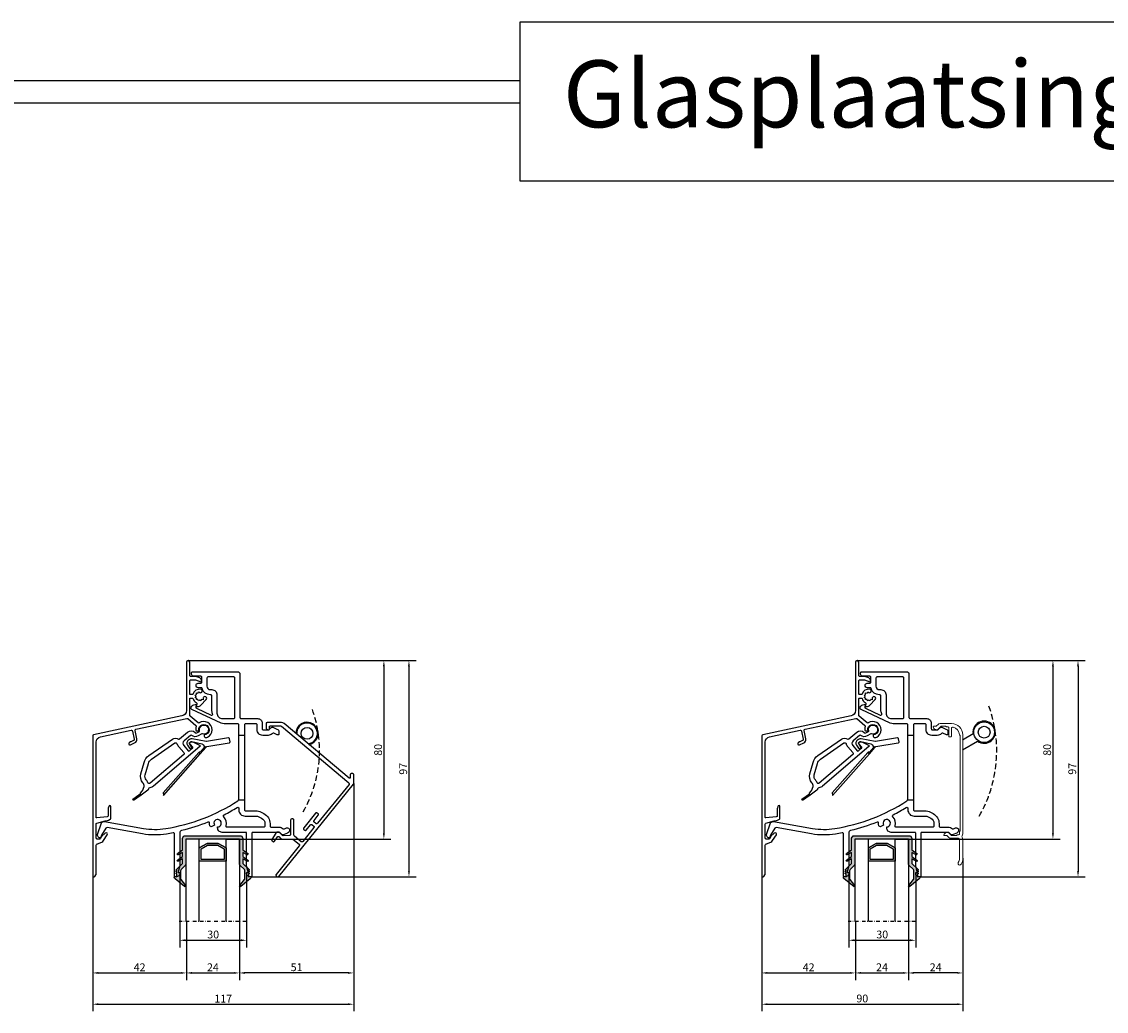
# Model space of a CAD drawing. Units: millimetres. Extents: x 6038 to 14624, y 670 to 4443.
# Drawn here: x 7489 to 7975, y 3944 to 4388 of the extents above; entities that cross this region are included whole.
import ezdxf

# ---------------------------------------------------------------- set-up
doc = ezdxf.new("R2010")
doc.units = ezdxf.units.MM
doc.linetypes.add('DGN Style 4', pattern=[1.542966, 0.771001, -0.385501, 0.000963751, -0.385501])
doc.linetypes.add('HIDDEN', pattern=[0.375, 0.25, -0.125])
doc.layers.get('0').update_dxf_attribs({"lineweight": 25})
doc.layers.add('Dimensions', color=7, linetype='Continuous', lineweight=25, true_color=0x008000)
doc.layers.add('glas en -rubbers', color=254, linetype='Continuous')
doc.styles.add('Note Text (ISO)', font='tahoma.ttf')
doc.dimstyles.new('Default (ISO)', dxfattribs={"dimtxt": 3.5, "dimasz": 2.5, "dimexe": 3.175, "dimexo": 0, "dimgap": 0.762, "dimtad": 1, "dimrnd": 1e-08, "dimzin": 0, "dimtxsty": 'Note Text (ISO)', "dimcen": 0.09, "dimdle": 10, "dimclrd": 256, "dimclre": 256, "dimclrt": 256, "dimazin": 0, "dimtfac": 1.001486, "dimtmove": 0, "dimatfit": 3, "dimfxl": 1, "dimtolj": 1, "dimtzin": 0, "dimlwd": -1, "dimlwe": -1, "dimarcsym": 0})

# ---------------------------------------------------------------- blocks, each defined once
blk = doc.blocks.new('P0014230_Binnenprofiel')
blk.add_lwpolyline([(5.52, -49.05, 0.198912), (5.87, -49.2), (10.54, -49.19, -0.171831), (10.85, -49.3), (13.64, -51.56, -0.414214), (13.71, -52.26), (3.35, -65.07, 0.414214), (3.43, -65.77), (3.82, -66.09, 0.414214), (4.52, -66.01), (38, -24.61, 0.171831), (38.12, -24.29), (38.11, -20.28, 0.414214), (37.61, -19.78), (37.11, -19.78, 0.414214), (36.61, -20.28), (36.61, -21.67, -0.63707), (36.12, -21.9), (6.87, 2.61, 0.176327), (5.78, 3), (-0.7, 3, 0.414214), (-1.2, 2.5), (-1.2, 0.47, 0.315299), (-0.87, 0), (-0.1, -0.28, 0.520567), (0.3, 0), (0.3, 1.2, -0.414214), (0.6, 1.5), (5.36, 1.5, -0.176327), (5.68, 1.39), (35.95, -23.98, -0.409111), (36.02, -24.68), (21.89, -42.15, -0.414214), (21.18, -42.23), (20.41, -41.6, -0.414214), (20.33, -40.9), (22.22, -38.56, 0.414214), (22.14, -37.86), (21.75, -37.55, 0.414214), (21.05, -37.62), (15.71, -44.23, 0.414214), (15.78, -44.93), (16.17, -45.25, 0.414214), (16.87, -45.17), (18.76, -42.84, -0.414214), (19.46, -42.76), (20.24, -43.39, -0.414214), (20.31, -44.1), (15.28, -50.32, -0.414214), (14.58, -50.39), (11.52, -47.91, -0.226277), (11.33, -47.53), (11.33, -40.69, 0.414214), (10.83, -40.19), (10.33, -40.19, 0.414214), (9.83, -40.69), (9.83, -47.19, -0.414214), (9.33, -47.69), (6.49, -47.7, -0.198912), (6.14, -47.55), (4.86, -46.27, 0.198912), (4.44, -46.1), (3.94, -46.1, 0.186365), (3.53, -46.25, 0.062357), (3.23, -46.61), (1.41, -49.35, 0.414214), (1.56, -50.05), (1.97, -50.32, 0.414214), (2.67, -50.18), (3.91, -48.29, -0.4743), (4.68, -48.22)], format="xyb", close=True)
blk = doc.blocks.new('Hendel')
blk.add_lwpolyline([(0.85, -4.93, 2.157123), (-5, -0.03, 2.157123)], format="xyb")
blk.add_circle((0, 0), 2.65)
at = {"linetype": 'HIDDEN', "ltscale": 10}
blk.add_arc((-49.22, -7.69), 54.82, 329.9739, 19.9057, dxfattribs=at)
blk.add_arc((0, 0), 4.65, 276.0213, 184.0529)
blk = doc.blocks.new('Zelfregelende_Klep')
for points in [[(-3.99, -1.35, 0.353403), (-3.25, -1.48), (-2.08, -0.83, 0.339071), (-1.94, -0.49, -4.022808), (-0.68, -1.88, 0.218217), (-0.93, -1.9), (-2.68, -2.88, -0.313086), (-5.52, -2.61, 0.36825), (-6.04, -2.61), (-8.91, -5.07, 0.414214), (-9.08, -7.19), (-7.06, -9.54), (-7.05, -9.55, 0.403241), (-6.5, -9.58), (-5.1, -8.39, 0.418408), (-5.06, -7.82), (-6.04, -6.71, -0.030699), (-6.07, -6.68), (-6.34, -6.36, -0.414214), (-6.3, -5.79), (-6.04, -5.57, -0.172643), (-5.79, -5.47), (-5.2, -5.46, -0.117558), (-5.02, -5.5), (-1.98, -6.95, -0.530512), (-1.88, -7.6), (-22.66, -25.4, -0.16336), (-24.31, -26.07, 0.328737), (-24.86, -26.53, -0.014211), (-24.97, -26.92, -0.164207), (-25.19, -27.24), (-28.15, -29.37), (-28.53, -28.83, -0.32136), (-28.46, -28.49, 0.175723), (-26.89, -25.46, 0.214742), (-27.37, -23.89, -0.253157), (-28.29, -19.81), (-26.85, -14.7, -0.173189), (-24.71, -11.69), (-14.19, -4.33, -0.293954), (-11.37, -4.23, 0.320834), (-10.91, -4.18), (-7.32, -1.11, -0.410032), (-4, -1.34)], [(0.78, -8.07), (1.05, -7.77, -0.173038), (1.28, -7.64), (11.34, -5.98, 0.414214), (11.67, -5.52), (11.44, -4.1, 0.414214), (10.98, -3.77), (1.07, -5.4, -0.090418), (0.93, -5.4), (-5.28, -4.16, 0.198616), (-6.48, -4.4), (-7, -4.74, 0.414214), (-7.44, -6.96), (-6.53, -8.33, 0.414214), (-5.97, -8.44), (-5.64, -8.22, 0.414214), (-5.53, -7.67), (-6.44, -6.3, -0.414214), (-6.33, -5.74), (-5.82, -5.4, -0.203452), (-5.51, -5.34), (-0.99, -6.33, -0.205257), (-0.35, -6.79), (0.11, -7.48)], [(-23.55, -13.33), (-13.04, -5.98, -0.507982), (-12.12, -6.29, 0.10584), (-11.3, -7.75), (-9.04, -10.31, -0.418408), (-9.1, -11.17), (-24.17, -24.07, -0.522227), (-25.12, -23.82, 0.090998), (-25.86, -22.58, -0.253157), (-26.36, -20.35), (-24.92, -15.25, -0.173189)], [(-1.64, -10.83), (0.78, -8.07), (0.11, -7.48), (0.17, -7.57, -0.339454), (0.14, -8.05), (-1.64, -10.08), (-2.21, -10.11), (-2.32, -10.24)]]:
    blk.add_lwpolyline(points, format="xyb", close=True)
blk.add_lwpolyline([(-18.16, -29.6), (-1.64, -10.83), (-2.32, -10.24), (-18.34, -28.44)], close=True)
blk.add_lwpolyline([(-28.15, -29.37), (-31.56, -31.82), (-31.97, -31.25), (-28.55, -28.79)])
blk = doc.blocks.new('P0014110_Buitenprofiel')
blk.add_lwpolyline([(-34.6, -69.95), (-34.6, -64.75, 0.877506), (-35.58, -64.62), (-35.78, -65.37, 0.065243), (-35.8, -65.5), (-35.8, -68.79, -0.383864), (-36.25, -69.28), (-40.92, -69.78, -0.445229), (-41.25, -69.48), (-41.25, -35.82, -0.354119), (-39.27, -33.37), (-25.52, -30.45, -0.414214), (-24.92, -30.83), (-24.14, -34.5, -0.359037), (-24.44, -35.07), (-25.67, -35.59, 0.065243), (-25.78, -35.66), (-26.39, -36.13, 0.877506), (-25.89, -36.99), (-23.97, -36.17, 0.359037), (-22.97, -34.26), (-23.75, -30.58, -0.414214), (-23.36, -29.99), (-0.52, -25.14, -0.230594), (-0.1, -25.24), (3.5, -28.26, -0.342856), (3.63, -28.86, 0.155833), (3.44, -30.28, 0.415284), (4.13, -30.76), (4.62, -30.68, 0.488037), (4.85, -30.26, -0.181695), (4.8, -29.56, -1.447401), (8.28, -32.26, -0.178345), (7.6, -32.39, 0.461127), (7.25, -32.69), (7.25, -33.19, 0.443081), (7.91, -33.78, 0.097208), (8.78, -33.52, 1.053531), (4.99, -27.17, -0.333192), (4.51, -27.15), (0.93, -24.15, -0.221968), (0.75, -23.76), (0.75, -16.3, -0.414214), (1.05, -16), (1.91, -16, -0.327538), (2.2, -16.21, 0.188176), (3.65, -18.02, -0.364395), (3.94, -18.81), (3.67, -19.54, 0.520567), (3.86, -19.81), (4.3, -19.81, 0.207839), (5.76, -19.17), (8.14, -16.63, 1.22378), (6.85, -15.83, -0.05225), (6.69, -16.15), (6.72, -16.75), (6.09, -16.67), (5.77, -17.29), (5.26, -16.9), (4.68, -17.27), (4.43, -16.68), (3.74, -16.71), (3.82, -16.08), (3.21, -15.76), (3.6, -15.25), (3.23, -14.67), (3.82, -14.42), (3.79, -13.74), (4.43, -13.82), (4.75, -13.21), (5.26, -13.6, -0.029882), (5.45, -13.61, 1), (5.65, -12.07, 0.362236), (2.2, -14.29, -0.327538), (1.91, -14.5), (1.05, -14.5, -0.414214), (0.75, -14.2), (0.75, -8.35, -0.414214), (1.25, -7.85), (3.01, -7.85, -0.087489), (3.35, -7.91), (5.68, -8.76, 0.520567), (5.95, -8.57), (5.95, -7.96, 0.315299), (5.29, -7.02), (3.86, -6.5, 0.087489), (3.01, -6.35), (1.25, -6.35, -0.414214), (0.75, -5.85), (0.75, 0, 1), (-0.75, 0), (-0.75, -21.63, -0.354119), (-2.73, -24.07), (-42.35, -32.49, 0.354119), (-42.75, -32.98), (-42.75, -95.75, 0.742056), (-41.83, -96.03), (-41.33, -95.28, 0.148069), (-41.25, -95), (-41.25, -82.34, -0.365977), (-40.42, -81.35, 0.071707), (-39.87, -81.18), (-38.71, -80.61, 0.130335), (-37.94, -79.94), (-36.22, -77.43, 0.900379), (-37.21, -76.59), (-38.69, -78, 0.06905), (-38.77, -78.11), (-39.36, -79.1, -0.284386), (-39.82, -79.35), (-40.78, -79.28, -0.39391), (-41.25, -78.78), (-41.25, -72.63, -0.334595), (-40.89, -72.15), (-37.15, -71.07, -0.069927), (-36.88, -71.04), (-36.61, -71.04, 0.118358), (-35.7, -70.82), (-34.87, -70.4, 0.282029)], format="xyb", close=True)
blk = doc.blocks.new('P0157630_Body24')
for p, q in [((23.2, -28), (20.7, -28)), ((23.2, -57), (20.61, -57))]:
    blk.add_line(p, q)
for points in [[(20.2, 0.5, -0.414214), (21.2, -0.5), (21.2, -20, 0.414214), (21.7, -20.5), (29.2, -20.5, -0.414214), (31.2, -22.5), (31.2, -24.99, 0.414214), (31.7, -25.49), (33.98, -25.49, 0.195317), (34.32, -25.35), (35.08, -24.62, -0.324978), (36.22, -24.45), (37.78, -25.16, -0.295167), (38.67, -26.53), (38.67, -27.31, -0.544203), (37.96, -27.76), (36.35, -27.03, 0.307771), (35.79, -27.13), (35.63, -27.29, -0.195317), (33.89, -28), (31.4, -28, -0.414214), (28.9, -25.5), (28.9, -23.3, 0.414214), (28.4, -22.8), (23.7, -22.8, 0.414214), (23.2, -23.3), (23.2, -61.4, 0.414214), (23.7, -61.9), (28.92, -61.9, -0.118773), (30.19, -62.21), (31.98, -63.12, -0.281588), (34.7, -67.57), (34.7, -68.7, 0.414214), (35.2, -69.2), (38.78, -69.2, -0.180518), (40.61, -69.88, 0.292191), (41.14, -69.96), (42.06, -69.55, -0.544203), (43.47, -70.46), (43.47, -70.47, -0.295167), (42.58, -71.84), (41.02, -72.54, -0.324978), (39.88, -72.38), (39.12, -71.64, 0.195317), (38.78, -71.5), (27, -71.5, 0.414214), (26.5, -72), (26.5, -91, -0.414214), (26, -91.5), (25.8, -91.5, -0.414214), (24.2, -89.9), (24.2, -89.7, -0.414214), (24.4, -89.5), (24.74, -89.5, 0.493145), (24.93, -89.25), (24.21, -86.54, -0.065543), (24.2, -86.49), (24.2, -71.85, 0.414214), (23.85, -71.5), (13.2, -71.5, -0.414214), (11.2, -69.5), (11.2, -69.05, 3.732051), (9.77, -68.23), (8.61, -68.9, -0.473474), (7.74, -68.57, -0.083684), (7.55, -67.37, 0.53371), (6.86, -66.9, -0.035832), (-5.04, -70.72, 0.345945), (-5.8, -71.69), (-5.8, -86.49, -0.065543), (-5.81, -86.54), (-6.53, -89.25, 0.493145), (-6.34, -89.5), (-6, -89.5, -0.414214), (-5.8, -89.7), (-5.8, -89.9, -0.414214), (-7.4, -91.5), (-7.6, -91.5, -0.414214), (-8.1, -91), (-8.1, -72.22, 0.472604), (-8.7, -71.73, -0.00869), (-11.69, -72.27, -0.083932), (-22.52, -72.19), (-38.35, -69.4, 0.309384), (-38.97, -69.68), (-40.83, -72.74, 0.044673), (-40.87, -72.82), (-41.21, -73.7, -0.548611), (-42.03, -73.87), (-42.42, -73.46, -0.28144), (-42.65, -72.45), (-40.86, -67.2, -0.245132), (-40.52, -66.88), (-39.77, -66.66, -0.114065), (-39.54, -66.65), (-22.09, -69.73, 0.083932), (-12.09, -69.8, 0.102889), (20.24, -57.43, 0.255415), (20.7, -56.58), (20.7, -23.3, 0.414214), (20.2, -22.8), (14.1, -22.8, -0.109518), (12.83, -22.52), (-0.32, -16.38, -0.4261), (-0.7, -15.29, -0.280544), (1.08, -14.21), (1.53, -14.21, -0.531709), (1.72, -14.48), (1.41, -15.24, 0.39896), (1.67, -15.88), (8.29, -18.97, 0.699858), (8.95, -18.3, -0.10928), (8.6, -16.7), (8.6, -10.3, 0.414214), (8.1, -9.8), (7.9, -9.8, -0.338941), (4.23, -6.99, 0.338941), (3.75, -6.62), (2.5, -6.62, -0.414214), (1.5, -5.62, -0.414214), (2.5, -4.62), (3.6, -4.62, 0.414214), (4.1, -4.12), (4.1, -2, 0.414214), (3.6, -1.5), (0.5, -1.5, -0.414214), (-0.5, -0.5), (-0.5, -0.05), (-0.5, 0, -0.414214), (0, 0.5), (20.2, 0.5)], [(18.4, -20.5, 0.414214), (18.9, -20), (18.9, -2.3, 0.414214), (18.4, -1.8), (6.9, -1.8, 0.414214), (6.4, -2.3), (6.4, -6, 0.414214), (7.9, -7.5), (8.6, -7.5, -0.414214), (10.9, -9.8), (10.9, -18, 0.414214), (13.4, -20.5)], [(19.94, -60.33, -0.586069), (20.7, -60.76), (20.7, -61.4, 0.414214), (23.5, -64.2), (28.92, -64.2, -0.118773), (29.14, -64.25), (30.93, -65.17, -0.281588), (32.4, -67.57), (32.4, -68.7, -0.414214), (31.9, -69.2), (15.46, -69.2, -0.503964), (14.98, -68.55, 0.280902), (13.96, -64.57, -0.513251), (14.1, -63.61, 0.019179)]]:
    blk.add_lwpolyline(points, format="xyb", close=True)
blk = doc.blocks.new('Variavent_Assy_24')
for name, p in [('P0014110_Buitenprofiel', (0, 0)), ('P0157630_Body24', (2.05, -4.75)), ('Hendel', (53.34, -31.88)), ('Zelfregelende_Klep', (7.13, -30.16)), ('P0014230_Binnenprofiel', (36.14, -30.05))]:
    blk.add_blockref(name, p)
blk = doc.blocks.new('*D96')
at = {"layer": 'Defpoints', "color": 0, "transparency": 16777216}
for p in [(7563.19, 4101.39), (7586.21, 4021.39), (7650.99, 4021.39)]:
    blk.add_point(p, dxfattribs=at)
at = {"layer": 'Dimensions', "transparency": 16777216}
for p, q in [((7563.19, 4101.39), (7654.16, 4101.39)), ((7650.99, 4098.89), (7650.99, 4023.89)), ((7586.21, 4021.39), (7654.16, 4021.39))]:
    blk.add_line(p, q, dxfattribs=at)
for points in [[(7650.57, 4098.89), (7651.41, 4098.89), (7650.99, 4101.39)], [(7650.57, 4023.89), (7651.41, 4023.89), (7650.99, 4021.39)]]:
    blk.add_solid(points, dxfattribs=at)
at = {"layer": 'Dimensions', "transparency": 16777216, "insert": (7648.4, 4061.39), "char_height": 3.5, "attachment_point": 5, "rotation": 90, "style": 'Note Text (ISO)'}
blk.add_mtext('\\A1;80', dxfattribs=at)
blk = doc.blocks.new('*D97')
at = {"layer": 'Defpoints', "color": 0, "transparency": 16777216}
for p in [(7563.19, 4101.39), (7591.24, 4004.39), (7662.23, 4004.39)]:
    blk.add_point(p, dxfattribs=at)
at = {"layer": 'Dimensions', "transparency": 16777216}
for p, q in [((7563.19, 4101.39), (7665.4, 4101.39)), ((7662.23, 4098.89), (7662.23, 4006.89)), ((7591.24, 4004.39), (7665.4, 4004.39))]:
    blk.add_line(p, q, dxfattribs=at)
for points in [[(7661.81, 4098.89), (7662.64, 4098.89), (7662.23, 4101.39)], [(7661.81, 4006.89), (7662.64, 4006.89), (7662.23, 4004.39)]]:
    blk.add_solid(points, dxfattribs=at)
at = {"layer": 'Dimensions', "transparency": 16777216, "insert": (7659.65, 4052.89), "char_height": 3.5, "attachment_point": 5, "rotation": 90, "style": 'Note Text (ISO)'}
blk.add_mtext('\\A1;97', dxfattribs=at)
blk = doc.blocks.new('*D102')
at = {"layer": 'Defpoints', "color": 0, "transparency": 16777216}
for p in [(7559.44, 4006.09), (7589.44, 4006.09), (7589.44, 3975.98)]:
    blk.add_point(p, dxfattribs=at)
at = {"layer": 'Dimensions', "transparency": 16777216}
for p, q in [((7559.44, 4006.09), (7559.44, 3972.8)), ((7589.44, 4006.09), (7589.44, 3972.8)), ((7561.94, 3975.98), (7586.94, 3975.98))]:
    blk.add_line(p, q, dxfattribs=at)
for points in [[(7561.94, 3976.39), (7561.94, 3975.56), (7559.44, 3975.98)], [(7586.94, 3976.39), (7586.94, 3975.56), (7589.44, 3975.98)]]:
    blk.add_solid(points, dxfattribs=at)
at = {"layer": 'Dimensions', "transparency": 16777216, "insert": (7574.44, 3978.56), "char_height": 3.5, "attachment_point": 5, "style": 'Note Text (ISO)'}
blk.add_mtext('\\A1;30', dxfattribs=at)
blk = doc.blocks.new('*D103')
at = {"layer": 'Defpoints', "color": 0, "transparency": 16777216}
for p in [(7562.44, 3984.4), (7586.21, 3984.4), (7586.21, 3961.32)]:
    blk.add_point(p, dxfattribs=at)
at = {"layer": 'Dimensions', "transparency": 16777216}
for p, q in [((7562.44, 3984.4), (7562.44, 3958.15)), ((7586.21, 3984.4), (7586.21, 3958.15)), ((7564.94, 3961.32), (7583.71, 3961.32))]:
    blk.add_line(p, q, dxfattribs=at)
for points in [[(7564.94, 3961.74), (7564.94, 3960.91), (7562.44, 3961.32)], [(7583.71, 3961.74), (7583.71, 3960.91), (7586.21, 3961.32)]]:
    blk.add_solid(points, dxfattribs=at)
at = {"layer": 'Dimensions', "transparency": 16777216, "insert": (7574.32, 3963.87), "char_height": 3.5, "attachment_point": 5, "style": 'Note Text (ISO)'}
blk.add_mtext('\\A1;24', dxfattribs=at)
blk = doc.blocks.new('*D104')
at = {"layer": 'Defpoints', "color": 0, "transparency": 16777216}
for p in [(7520.44, 4004.9), (7562.44, 3984.4), (7562.44, 3961.32)]:
    blk.add_point(p, dxfattribs=at)
at = {"layer": 'Dimensions', "transparency": 16777216}
for p, q in [((7520.44, 4004.9), (7520.44, 3958.15)), ((7562.44, 3984.4), (7562.44, 3958.15)), ((7522.94, 3961.32), (7559.94, 3961.32))]:
    blk.add_line(p, q, dxfattribs=at)
for points in [[(7522.94, 3961.74), (7522.94, 3960.91), (7520.44, 3961.32)], [(7559.94, 3961.74), (7559.94, 3960.91), (7562.44, 3961.32)]]:
    blk.add_solid(points, dxfattribs=at)
at = {"layer": 'Dimensions', "transparency": 16777216, "insert": (7541.44, 3963.87), "char_height": 3.5, "attachment_point": 5, "style": 'Note Text (ISO)'}
blk.add_mtext('\\A1;42', dxfattribs=at)
blk = doc.blocks.new('*D105')
at = {"layer": 'Defpoints', "color": 0, "transparency": 16777216}
for p in [(7637.45, 4046.3), (7586.21, 3984.4), (7586.21, 3961.32)]:
    blk.add_point(p, dxfattribs=at)
at = {"layer": 'Dimensions', "transparency": 16777216}
for p, q in [((7637.45, 4046.3), (7637.45, 3958.15)), ((7586.21, 3984.4), (7586.21, 3958.15)), ((7634.95, 3961.32), (7588.71, 3961.32))]:
    blk.add_line(p, q, dxfattribs=at)
for points in [[(7588.71, 3961.74), (7588.71, 3960.91), (7586.21, 3961.32)], [(7634.95, 3961.74), (7634.95, 3960.91), (7637.45, 3961.32)]]:
    blk.add_solid(points, dxfattribs=at)
at = {"layer": 'Dimensions', "transparency": 16777216, "insert": (7611.83, 3963.88), "char_height": 3.5, "attachment_point": 5, "style": 'Note Text (ISO)'}
blk.add_mtext('\\A1;51', dxfattribs=at)
blk = doc.blocks.new('*D106')
at = {"layer": 'Defpoints', "color": 0, "transparency": 16777216}
for p in [(7637.45, 4046.3), (7520.44, 4004.9), (7637.45, 3947.29)]:
    blk.add_point(p, dxfattribs=at)
at = {"layer": 'Dimensions', "transparency": 16777216}
for p, q in [((7637.45, 4046.3), (7637.45, 3944.11)), ((7520.44, 4004.9), (7520.44, 3944.11)), ((7522.94, 3947.29), (7634.95, 3947.29))]:
    blk.add_line(p, q, dxfattribs=at)
for points in [[(7522.94, 3947.71), (7522.94, 3946.87), (7520.44, 3947.29)], [(7634.95, 3947.71), (7634.95, 3946.87), (7637.45, 3947.29)]]:
    blk.add_solid(points, dxfattribs=at)
at = {"layer": 'Dimensions', "transparency": 16777216, "insert": (7578.94, 3949.81), "char_height": 3.5, "attachment_point": 5, "style": 'Note Text (ISO)'}
blk.add_mtext('\\A1;117', dxfattribs=at)
blk = doc.blocks.new('*D407')
at = {"layer": 'Defpoints', "color": 0, "transparency": 16777216}
for p in [(7863.19, 4101.39), (7886.21, 4021.39), (7950.99, 4021.39)]:
    blk.add_point(p, dxfattribs=at)
at = {"layer": 'Dimensions', "transparency": 16777216}
for p, q in [((7863.19, 4101.39), (7954.16, 4101.39)), ((7950.99, 4098.89), (7950.99, 4023.89)), ((7886.21, 4021.39), (7954.16, 4021.39))]:
    blk.add_line(p, q, dxfattribs=at)
for points in [[(7950.57, 4098.89), (7951.41, 4098.89), (7950.99, 4101.39)], [(7950.57, 4023.89), (7951.41, 4023.89), (7950.99, 4021.39)]]:
    blk.add_solid(points, dxfattribs=at)
at = {"layer": 'Dimensions', "transparency": 16777216, "insert": (7948.4, 4061.39), "char_height": 3.5, "attachment_point": 5, "rotation": 90, "style": 'Note Text (ISO)'}
blk.add_mtext('\\A1;80', dxfattribs=at)
blk = doc.blocks.new('*D408')
at = {"layer": 'Defpoints', "color": 0, "transparency": 16777216}
for p in [(7863.19, 4101.39), (7891.24, 4004.39), (7962.23, 4004.39)]:
    blk.add_point(p, dxfattribs=at)
at = {"layer": 'Dimensions', "transparency": 16777216}
for p, q in [((7863.19, 4101.39), (7965.4, 4101.39)), ((7962.23, 4098.89), (7962.23, 4006.89)), ((7891.24, 4004.39), (7965.4, 4004.39))]:
    blk.add_line(p, q, dxfattribs=at)
for points in [[(7961.81, 4098.89), (7962.64, 4098.89), (7962.23, 4101.39)], [(7961.81, 4006.89), (7962.64, 4006.89), (7962.23, 4004.39)]]:
    blk.add_solid(points, dxfattribs=at)
at = {"layer": 'Dimensions', "transparency": 16777216, "insert": (7959.65, 4052.89), "char_height": 3.5, "attachment_point": 5, "rotation": 90, "style": 'Note Text (ISO)'}
blk.add_mtext('\\A1;97', dxfattribs=at)
blk = doc.blocks.new('*D413')
at = {"layer": 'Defpoints', "color": 0, "transparency": 16777216}
for p in [(7859.44, 4006.09), (7889.44, 4006.09), (7889.44, 3975.98)]:
    blk.add_point(p, dxfattribs=at)
at = {"layer": 'Dimensions', "transparency": 16777216}
for p, q in [((7859.44, 4006.09), (7859.44, 3972.8)), ((7889.44, 4006.09), (7889.44, 3972.8)), ((7861.94, 3975.98), (7886.94, 3975.98))]:
    blk.add_line(p, q, dxfattribs=at)
for points in [[(7861.94, 3976.39), (7861.94, 3975.56), (7859.44, 3975.98)], [(7886.94, 3976.39), (7886.94, 3975.56), (7889.44, 3975.98)]]:
    blk.add_solid(points, dxfattribs=at)
at = {"layer": 'Dimensions', "transparency": 16777216, "insert": (7874.44, 3978.56), "char_height": 3.5, "attachment_point": 5, "style": 'Note Text (ISO)'}
blk.add_mtext('\\A1;30', dxfattribs=at)
blk = doc.blocks.new('*D414')
at = {"layer": 'Defpoints', "color": 0, "transparency": 16777216}
for p in [(7862.44, 3984.4), (7886.21, 3984.4), (7886.21, 3961.32)]:
    blk.add_point(p, dxfattribs=at)
at = {"layer": 'Dimensions', "transparency": 16777216}
for p, q in [((7862.44, 3984.4), (7862.44, 3958.15)), ((7886.21, 3984.4), (7886.21, 3958.15)), ((7864.94, 3961.32), (7883.71, 3961.32))]:
    blk.add_line(p, q, dxfattribs=at)
for points in [[(7864.94, 3961.74), (7864.94, 3960.91), (7862.44, 3961.32)], [(7883.71, 3961.74), (7883.71, 3960.91), (7886.21, 3961.32)]]:
    blk.add_solid(points, dxfattribs=at)
at = {"layer": 'Dimensions', "transparency": 16777216, "insert": (7874.32, 3963.87), "char_height": 3.5, "attachment_point": 5, "style": 'Note Text (ISO)'}
blk.add_mtext('\\A1;24', dxfattribs=at)
blk = doc.blocks.new('*D415')
at = {"layer": 'Defpoints', "color": 0, "transparency": 16777216}
for p in [(7820.44, 4004.9), (7862.44, 3984.4), (7862.44, 3961.32)]:
    blk.add_point(p, dxfattribs=at)
at = {"layer": 'Dimensions', "transparency": 16777216}
for p, q in [((7820.44, 4004.9), (7820.44, 3958.15)), ((7862.44, 3984.4), (7862.44, 3958.15)), ((7822.94, 3961.32), (7859.94, 3961.32))]:
    blk.add_line(p, q, dxfattribs=at)
for points in [[(7822.94, 3961.74), (7822.94, 3960.91), (7820.44, 3961.32)], [(7859.94, 3961.74), (7859.94, 3960.91), (7862.44, 3961.32)]]:
    blk.add_solid(points, dxfattribs=at)
at = {"layer": 'Dimensions', "transparency": 16777216, "insert": (7841.44, 3963.87), "char_height": 3.5, "attachment_point": 5, "style": 'Note Text (ISO)'}
blk.add_mtext('\\A1;42', dxfattribs=at)
blk = doc.blocks.new('*D416')
at = {"layer": 'Defpoints', "color": 0, "transparency": 16777216}
for p in [(7910.57, 4012.74), (7886.21, 3984.4), (7886.21, 3961.32)]:
    blk.add_point(p, dxfattribs=at)
at = {"layer": 'Dimensions', "transparency": 16777216}
for p, q in [((7910.57, 4012.74), (7910.57, 3958.15)), ((7886.21, 3984.4), (7886.21, 3958.15)), ((7908.07, 3961.32), (7888.71, 3961.32))]:
    blk.add_line(p, q, dxfattribs=at)
for points in [[(7888.71, 3961.74), (7888.71, 3960.91), (7886.21, 3961.32)], [(7908.07, 3961.74), (7908.07, 3960.91), (7910.57, 3961.32)]]:
    blk.add_solid(points, dxfattribs=at)
at = {"layer": 'Dimensions', "transparency": 16777216, "insert": (7898.39, 3963.87), "char_height": 3.5, "attachment_point": 5, "style": 'Note Text (ISO)'}
blk.add_mtext('\\A1;24', dxfattribs=at)
blk = doc.blocks.new('*D417')
at = {"layer": 'Defpoints', "color": 0, "transparency": 16777216}
for p in [(7910.57, 4012.74), (7820.44, 4004.9), (7910.57, 3947.29)]:
    blk.add_point(p, dxfattribs=at)
at = {"layer": 'Dimensions', "transparency": 16777216}
for p, q in [((7910.57, 4012.74), (7910.57, 3944.11)), ((7820.44, 4004.9), (7820.44, 3944.11)), ((7822.94, 3947.29), (7908.07, 3947.29))]:
    blk.add_line(p, q, dxfattribs=at)
for points in [[(7822.94, 3947.71), (7822.94, 3946.87), (7820.44, 3947.29)], [(7908.07, 3947.71), (7908.07, 3946.87), (7910.57, 3947.29)]]:
    blk.add_solid(points, dxfattribs=at)
at = {"layer": 'Dimensions', "transparency": 16777216, "insert": (7865.5, 3949.87), "char_height": 3.5, "attachment_point": 5, "style": 'Note Text (ISO)'}
blk.add_mtext('\\A1;90', dxfattribs=at)
blk = doc.blocks.new('Vlakke_binnenkant')
blk.add_lwpolyline([(7095.1, 4218.88), (7101.76, 4222.82, 5.138733), (7099.85, 4226.05), (7095.1, 4223.23)], format="xyb")
at = {"lineweight": 9}
blk.add_lwpolyline([(7095.22, 4225.63, 0.414214), (7090.22, 4230.63), (7085.02, 4230.63, 0.198912), (7084.14, 4230.26), (7083.45, 4229.57, -0.198912), (7083.1, 4229.43), (7082.12, 4229.43, 0.498509), (7081.93, 4229.17, 0.20738), (7082.94, 4227.94, 0.11902), (7083.22, 4227.88), (7083.63, 4227.88, 0.198912), (7084.05, 4228.05), (7085.34, 4229.34, -0.198912), (7085.55, 4229.43), (7087.42, 4229.43, -0.198912), (7087.77, 4229.28), (7087.78, 4229.27, 0.198912), (7088.13, 4229.13), (7088.62, 4229.13, -0.414214), (7088.92, 4228.83), (7088.92, 4225.03, 0.414214), (7089.22, 4224.73), (7089.82, 4224.73, 0.414214), (7090.12, 4225.03), (7090.12, 4228.48, -0.465926), (7090.83, 4229.08, -0.364325), (7093.72, 4225.63), (7094.02, 4225.34), (7094.02, 4182.51), (7093.72, 4182.23), (7093.72, 4181.33, -0.414214), (7093.12, 4180.73), (7092.93, 4180.73, 0.198912), (7092.58, 4180.58), (7092.57, 4180.57, -0.198912), (7092.22, 4180.43), (7090.35, 4180.43, -0.198912), (7090.14, 4180.52), (7088.85, 4181.8, 0.198912), (7088.43, 4181.98), (7088.02, 4181.98, 0.11902), (7087.74, 4181.91, 0.20738), (7086.73, 4180.68, 0.498509), (7086.92, 4180.43), (7087.9, 4180.43, -0.198912), (7088.25, 4180.28), (7088.94, 4179.59, 0.198912), (7089.82, 4179.23), (7093.12, 4179.23, -0.414214), (7093.72, 4178.63), (7093.72, 4170.22, -0.140388), (7093.19, 4168.37, 1), (7094.47, 4167.58, 0.140388), (7095.22, 4170.22), (7095.22, 4178.63, 0.131508), (7094.94, 4179.68, -0.267873), (7094.94, 4180.28, 0.122699), (7095.22, 4181.25)], format="xyb", close=True, dxfattribs=at)
for radius in [4.65, 2.65]:
    blk.add_circle((7104.8, 4226.79), radius)
at = {"linetype": 'HIDDEN', "ltscale": 10}
blk.add_arc((7051.62, 4218.49), 58.82, 329.9739, 19.9057, dxfattribs=at)

msp = doc.modelspace()

# ---------------------------------------------------------------- hatches: boundary and pattern name
at = {"layer": 'glas en -rubbers'}
h = msp.add_hatch(color=4, dxfattribs=at)
edge = h.paths.add_edge_path()
edge.add_line((7587.709, 4013.588), (7590.019, 4011.897))
edge.add_arc((7589.841, 4011.655), 0.3, -117.70429, 53.79094, ccw=False)
edge.add_line((7589.702, 4011.39), (7587.709, 4012.436))
edge.add_line((7587.709, 4012.436), (7587.709, 4010.425))
edge.add_line((7587.709, 4010.425), (7590.575, 4007.646))
edge.add_arc((7590.47, 4007.538), 0.15, -90, 45.87039, ccw=False)
edge.add_line((7590.47, 4007.388), (7590.209, 4007.388))
edge.add_line((7590.209, 4007.388), (7590.209, 4007.2))
edge.add_line((7590.209, 4007.2), (7590.566, 4006.844))
edge.add_arc((7590.459, 4006.738), 0.15, -90, 45, ccw=False)
edge.add_line((7590.459, 4006.588), (7590.209, 4006.588))
edge.add_line((7590.209, 4006.588), (7590.209, 4006.4))
edge.add_line((7590.209, 4006.4), (7590.566, 4006.044))
edge.add_arc((7590.459, 4005.938), 0.15, -90, 45, ccw=False)
edge.add_line((7590.459, 4005.788), (7590.209, 4005.788))
edge.add_line((7590.209, 4005.788), (7590.209, 4004.388))
edge.add_line((7590.209, 4004.388), (7591.166, 4004.601))
edge.add_arc((7591.211, 4004.407), 0.199, -0.48629, 103.02373, ccw=False)
edge.add_line((7591.409, 4004.405), (7591.407, 4004.252))
edge.add_arc((7590.407, 4004.269), 1, 308.63619, 359.01879, ccw=False)
edge.add_line((7591.031, 4003.488), (7586.77, 4000.082))
edge.add_arc((7586.583, 4000.316), 0.3, 141.38063, 308.63619, ccw=False)
edge.add_line((7586.349, 4000.504), (7588.523, 4003.226))
edge.add_arc((7587.609, 4003.632), 1, 336.02355, 360)
edge.add_line((7588.609, 4003.632), (7588.609, 4007.112))
edge.add_arc((7587.609, 4007.112), 1, 360, 395.22841)
edge.add_line((7588.426, 4007.689), (7586.393, 4009.69))
edge.add_arc((7587.209, 4010.267), 1, 180, 215.22841, ccw=False)
edge.add_line((7586.209, 4010.267), (7586.209, 4021.388))
edge.add_line((7586.209, 4021.388), (7562.209, 4021.388))
edge.add_line((7562.209, 4021.388), (7562.209, 4010.288))
edge.add_arc((7561.209, 4010.288), 1, -45.32176, 0, ccw=False)
edge.add_line((7561.913, 4009.577), (7560.106, 4007.791))
edge.add_arc((7560.809, 4007.08), 1, 134.67824, 180)
edge.add_line((7559.809, 4007.08), (7559.809, 4003.632))
edge.add_arc((7560.809, 4003.632), 1, 180, 203.97645)
edge.add_line((7559.896, 4003.226), (7562.07, 4000.504))
edge.add_arc((7561.836, 4000.316), 0.3, -128.63619, 38.61937, ccw=False)
edge.add_line((7561.649, 4000.082), (7557.385, 4003.49))
edge.add_arc((7558.009, 4004.271), 1, 180, 231.36381, ccw=False)
edge.add_line((7557.009, 4004.271), (7557.009, 4004.405))
edge.add_arc((7557.209, 4004.405), 0.2, 77.47119, 180, ccw=False)
edge.add_line((7557.253, 4004.601), (7558.209, 4004.388))
edge.add_line((7558.209, 4004.388), (7558.209, 4005.788))
edge.add_line((7558.209, 4005.788), (7557.959, 4005.788))
edge.add_arc((7557.959, 4005.938), 0.15, 180, 270, ccw=False)
edge.add_arc((7557.959, 4005.938), 0.15, 135, 180, ccw=False)
edge.add_line((7557.853, 4006.044), (7558.209, 4006.4))
edge.add_line((7558.209, 4006.4), (7558.209, 4006.588))
edge.add_line((7558.209, 4006.588), (7557.959, 4006.588))
edge.add_arc((7557.959, 4006.738), 0.15, 180, 270, ccw=False)
edge.add_arc((7557.959, 4006.738), 0.15, 135, 180, ccw=False)
edge.add_line((7557.853, 4006.844), (7558.209, 4007.2))
edge.add_line((7558.209, 4007.2), (7558.209, 4007.388))
edge.add_line((7558.209, 4007.388), (7557.959, 4007.388))
edge.add_arc((7557.959, 4007.538), 0.15, 180, 270, ccw=False)
edge.add_arc((7557.959, 4007.538), 0.15, 135, 180, ccw=False)
edge.add_line((7557.853, 4007.644), (7560.709, 4010.425))
edge.add_line((7560.709, 4010.425), (7560.709, 4012.436))
edge.add_line((7560.709, 4012.436), (7558.776, 4011.386))
edge.add_arc((7558.633, 4011.649), 0.3, 126.97016, 298.51127, ccw=False)
edge.add_line((7558.452, 4011.889), (7560.709, 4013.588))
edge.add_line((7560.709, 4013.588), (7560.709, 4015.397))
edge.add_line((7560.709, 4015.397), (7558.779, 4014.354))
edge.add_arc((7558.633, 4014.616), 0.3, 128.32544, 299.22989, ccw=False)
edge.add_line((7558.447, 4014.851), (7560.709, 4016.588))
edge.add_line((7560.709, 4016.588), (7560.709, 4021.79))
edge.add_line((7560.709, 4021.79), (7561.343, 4022.888))
edge.add_line((7561.343, 4022.888), (7587.075, 4022.888))
edge.add_line((7587.075, 4022.888), (7587.709, 4021.79))
edge.add_line((7587.709, 4021.79), (7587.709, 4016.588))
edge.add_line((7587.709, 4016.588), (7589.959, 4014.86))
edge.add_arc((7589.776, 4014.622), 0.3, -118.38049, 52.46414, ccw=False)
edge.add_line((7589.634, 4014.358), (7587.709, 4015.397))
edge.add_line((7587.709, 4015.397), (7587.709, 4013.588))
h = msp.add_hatch(color=4, dxfattribs=at)
edge = h.paths.add_edge_path()
edge.add_line((7887.709, 4013.588), (7890.019, 4011.897))
edge.add_arc((7889.841, 4011.655), 0.3, -117.70429, 53.79094, ccw=False)
edge.add_line((7889.702, 4011.39), (7887.709, 4012.436))
edge.add_line((7887.709, 4012.436), (7887.709, 4010.425))
edge.add_line((7887.709, 4010.425), (7890.575, 4007.646))
edge.add_arc((7890.47, 4007.538), 0.15, -90, 45.87039, ccw=False)
edge.add_line((7890.47, 4007.388), (7890.209, 4007.388))
edge.add_line((7890.209, 4007.388), (7890.209, 4007.2))
edge.add_line((7890.209, 4007.2), (7890.566, 4006.844))
edge.add_arc((7890.459, 4006.738), 0.15, -90, 45, ccw=False)
edge.add_line((7890.459, 4006.588), (7890.209, 4006.588))
edge.add_line((7890.209, 4006.588), (7890.209, 4006.4))
edge.add_line((7890.209, 4006.4), (7890.566, 4006.044))
edge.add_arc((7890.459, 4005.938), 0.15, -90, 45, ccw=False)
edge.add_line((7890.459, 4005.788), (7890.209, 4005.788))
edge.add_line((7890.209, 4005.788), (7890.209, 4004.388))
edge.add_line((7890.209, 4004.388), (7891.166, 4004.601))
edge.add_arc((7891.211, 4004.407), 0.199, -0.48629, 103.02373, ccw=False)
edge.add_line((7891.409, 4004.405), (7891.407, 4004.252))
edge.add_arc((7890.407, 4004.269), 1, 308.63619, 359.01879, ccw=False)
edge.add_line((7891.031, 4003.488), (7886.77, 4000.082))
edge.add_arc((7886.583, 4000.316), 0.3, 141.38063, 308.63619, ccw=False)
edge.add_line((7886.349, 4000.504), (7888.523, 4003.226))
edge.add_arc((7887.609, 4003.632), 1, 336.02355, 360)
edge.add_line((7888.609, 4003.632), (7888.609, 4007.112))
edge.add_arc((7887.609, 4007.112), 1, 360, 395.22841)
edge.add_line((7888.426, 4007.689), (7886.393, 4009.69))
edge.add_arc((7887.209, 4010.267), 1, 180, 215.22841, ccw=False)
edge.add_line((7886.209, 4010.267), (7886.209, 4021.388))
edge.add_line((7886.209, 4021.388), (7862.209, 4021.388))
edge.add_line((7862.209, 4021.388), (7862.209, 4010.288))
edge.add_arc((7861.209, 4010.288), 1, -45.32176, 0, ccw=False)
edge.add_line((7861.913, 4009.577), (7860.106, 4007.791))
edge.add_arc((7860.809, 4007.08), 1, 134.67824, 180)
edge.add_line((7859.809, 4007.08), (7859.809, 4003.632))
edge.add_arc((7860.809, 4003.632), 1, 180, 203.97645)
edge.add_line((7859.896, 4003.226), (7862.07, 4000.504))
edge.add_arc((7861.836, 4000.316), 0.3, -128.63619, 38.61937, ccw=False)
edge.add_line((7861.649, 4000.082), (7857.385, 4003.49))
edge.add_arc((7858.009, 4004.271), 1, 180, 231.36381, ccw=False)
edge.add_line((7857.009, 4004.271), (7857.009, 4004.405))
edge.add_arc((7857.209, 4004.405), 0.2, 77.47119, 180, ccw=False)
edge.add_line((7857.253, 4004.601), (7858.209, 4004.388))
edge.add_line((7858.209, 4004.388), (7858.209, 4005.788))
edge.add_line((7858.209, 4005.788), (7857.959, 4005.788))
edge.add_arc((7857.959, 4005.938), 0.15, 180, 270, ccw=False)
edge.add_arc((7857.959, 4005.938), 0.15, 135, 180, ccw=False)
edge.add_line((7857.853, 4006.044), (7858.209, 4006.4))
edge.add_line((7858.209, 4006.4), (7858.209, 4006.588))
edge.add_line((7858.209, 4006.588), (7857.959, 4006.588))
edge.add_arc((7857.959, 4006.738), 0.15, 180, 270, ccw=False)
edge.add_arc((7857.959, 4006.738), 0.15, 135, 180, ccw=False)
edge.add_line((7857.853, 4006.844), (7858.209, 4007.2))
edge.add_line((7858.209, 4007.2), (7858.209, 4007.388))
edge.add_line((7858.209, 4007.388), (7857.959, 4007.388))
edge.add_arc((7857.959, 4007.538), 0.15, 180, 270, ccw=False)
edge.add_arc((7857.959, 4007.538), 0.15, 135, 180, ccw=False)
edge.add_line((7857.853, 4007.644), (7860.709, 4010.425))
edge.add_line((7860.709, 4010.425), (7860.709, 4012.436))
edge.add_line((7860.709, 4012.436), (7858.776, 4011.386))
edge.add_arc((7858.633, 4011.649), 0.3, 126.97016, 298.51127, ccw=False)
edge.add_line((7858.452, 4011.889), (7860.709, 4013.588))
edge.add_line((7860.709, 4013.588), (7860.709, 4015.397))
edge.add_line((7860.709, 4015.397), (7858.779, 4014.354))
edge.add_arc((7858.633, 4014.616), 0.3, 128.32544, 299.22989, ccw=False)
edge.add_line((7858.447, 4014.851), (7860.709, 4016.588))
edge.add_line((7860.709, 4016.588), (7860.709, 4021.79))
edge.add_line((7860.709, 4021.79), (7861.343, 4022.888))
edge.add_line((7861.343, 4022.888), (7887.075, 4022.888))
edge.add_line((7887.075, 4022.888), (7887.709, 4021.79))
edge.add_line((7887.709, 4021.79), (7887.709, 4016.588))
edge.add_line((7887.709, 4016.588), (7889.959, 4014.86))
edge.add_arc((7889.776, 4014.622), 0.3, -118.38049, 52.46414, ccw=False)
edge.add_line((7889.634, 4014.358), (7887.709, 4015.397))
edge.add_line((7887.709, 4015.397), (7887.709, 4013.588))

# ---------------------------------------------------------------- linework, layer by layer
at = {"ltscale": 100}
for p, q in [((7712.069, 4361.452), (6834.223, 4361.452)), ((7712.069, 4351.452), (6834.223, 4351.452))]:
    msp.add_line(p, q, dxfattribs=at)
msp.add_lwpolyline([(7712.069, 4387.978), (8335.719, 4387.978), (8335.719, 4316.514), (7712.069, 4316.514)], close=True)
at = {"layer": 'glas en -rubbers', "color": 5, "linetype": 'DGN Style 4', "lineweight": -3, "ltscale": 2}
for p, q in [((7589.209, 3984.388), (7559.209, 3984.388)), ((7889.209, 3984.388), (7859.209, 3984.388))]:
    msp.add_line(p, q, dxfattribs=at)
at = {"layer": 'glas en -rubbers', "color": 4}
for points in [[(7587.709, 4013.588), (7590.019, 4011.897, -0.9284058), (7589.702, 4011.39), (7587.709, 4012.436), (7587.709, 4010.425), (7590.575, 4007.646, -0.673686), (7590.47, 4007.388), (7590.209, 4007.388), (7590.209, 4007.2), (7590.566, 4006.844, -0.6681786), (7590.459, 4006.588), (7590.209, 4006.588), (7590.209, 4006.4), (7590.566, 4006.044, -0.6681786), (7590.459, 4005.788), (7590.209, 4005.788), (7590.209, 4004.388), (7591.166, 4004.601, -0.4850888), (7591.409, 4004.405), (7591.407, 4004.252, -0.2234468), (7591.031, 4003.488), (7586.77, 4000.082, -0.8945395), (7586.349, 4000.504), (7588.523, 4003.226, 0.1050004), (7588.609, 4003.632), (7588.609, 4007.112, 0.1549351), (7588.426, 4007.689), (7586.393, 4009.69, -0.1549351), (7586.209, 4010.267), (7586.209, 4021.388), (7562.209, 4021.388), (7562.209, 4010.288, -0.2003722), (7561.913, 4009.577), (7560.106, 4007.791, 0.2003722), (7559.809, 4007.08), (7559.809, 4003.632, 0.1050004), (7559.896, 4003.226), (7562.07, 4000.504, -0.8945395), (7561.649, 4000.082), (7557.385, 4003.49, -0.2279462), (7557.009, 4004.271), (7557.009, 4004.405, -0.479811), (7557.253, 4004.601), (7558.209, 4004.388), (7558.209, 4005.788), (7557.959, 4005.788, -0.4142136), (7557.809, 4005.938, -0.1989124), (7557.853, 4006.044), (7558.209, 4006.4), (7558.209, 4006.588), (7557.959, 4006.588, -0.4142136), (7557.809, 4006.738, -0.1989124), (7557.853, 4006.844), (7558.209, 4007.2), (7558.209, 4007.388), (7557.959, 4007.388, -0.4142136), (7557.809, 4007.538, -0.1989124), (7557.853, 4007.644), (7560.709, 4010.425), (7560.709, 4012.436), (7558.776, 4011.386, -0.9287786), (7558.452, 4011.889), (7560.709, 4013.588), (7560.709, 4015.397), (7558.779, 4014.354, -0.9236176), (7558.447, 4014.851), (7560.709, 4016.588), (7560.709, 4021.79), (7561.343, 4022.888), (7587.075, 4022.888), (7587.709, 4021.79), (7587.709, 4016.588), (7589.959, 4014.86, -0.9231341), (7589.634, 4014.358), (7587.709, 4015.397)], [(7887.709, 4013.588), (7890.019, 4011.897, -0.9284058), (7889.702, 4011.39), (7887.709, 4012.436), (7887.709, 4010.425), (7890.575, 4007.646, -0.673686), (7890.47, 4007.388), (7890.209, 4007.388), (7890.209, 4007.2), (7890.566, 4006.844, -0.6681786), (7890.459, 4006.588), (7890.209, 4006.588), (7890.209, 4006.4), (7890.566, 4006.044, -0.6681786), (7890.459, 4005.788), (7890.209, 4005.788), (7890.209, 4004.388), (7891.166, 4004.601, -0.4850888), (7891.409, 4004.405), (7891.407, 4004.252, -0.2234468), (7891.031, 4003.488), (7886.77, 4000.082, -0.8945395), (7886.349, 4000.504), (7888.523, 4003.226, 0.1050004), (7888.609, 4003.632), (7888.609, 4007.112, 0.1549351), (7888.426, 4007.689), (7886.393, 4009.69, -0.1549351), (7886.209, 4010.267), (7886.209, 4021.388), (7862.209, 4021.388), (7862.209, 4010.288, -0.2003722), (7861.913, 4009.577), (7860.106, 4007.791, 0.2003722), (7859.809, 4007.08), (7859.809, 4003.632, 0.1050004), (7859.896, 4003.226), (7862.07, 4000.504, -0.8945395), (7861.649, 4000.082), (7857.385, 4003.49, -0.2279462), (7857.009, 4004.271), (7857.009, 4004.405, -0.479811), (7857.253, 4004.601), (7858.209, 4004.388), (7858.209, 4005.788), (7857.959, 4005.788, -0.4142136), (7857.809, 4005.938, -0.1989124), (7857.853, 4006.044), (7858.209, 4006.4), (7858.209, 4006.588), (7857.959, 4006.588, -0.4142136), (7857.809, 4006.738, -0.1989124), (7857.853, 4006.844), (7858.209, 4007.2), (7858.209, 4007.388), (7857.959, 4007.388, -0.4142136), (7857.809, 4007.538, -0.1989124), (7857.853, 4007.644), (7860.709, 4010.425), (7860.709, 4012.436), (7858.776, 4011.386, -0.9287786), (7858.452, 4011.889), (7860.709, 4013.588), (7860.709, 4015.397), (7858.779, 4014.354, -0.9236176), (7858.447, 4014.851), (7860.709, 4016.588), (7860.709, 4021.79), (7861.343, 4022.888), (7887.075, 4022.888), (7887.709, 4021.79), (7887.709, 4016.588), (7889.959, 4014.86, -0.9231341), (7889.634, 4014.358), (7887.709, 4015.397)]]:
    msp.add_lwpolyline(points, format="xyb", close=True, dxfattribs=at)
at = {"layer": 'glas en -rubbers', "color": 5, "linetype": 'Continuous', "lineweight": -3}
for points in [[(7568.209, 3984.388), (7568.209, 4021.388), (7562.209, 4021.388), (7562.209, 3984.388)], [(7580.209, 4017.388), (7576.745, 4019.388), (7580.209, 4017.388), (7580.209, 4011.388), (7568.209, 4011.388), (7568.209, 4017.388), (7571.674, 4019.388), (7576.745, 4019.388), (7571.674, 4019.388), (7568.209, 4017.388)], [(7580.209, 3984.388), (7580.209, 4021.388), (7586.209, 4021.388), (7586.209, 3984.388)], [(7868.209, 3984.388), (7868.209, 4021.388), (7862.209, 4021.388), (7862.209, 3984.388)], [(7880.209, 4017.388), (7876.745, 4019.388), (7880.209, 4017.388), (7880.209, 4011.388), (7868.209, 4011.388), (7868.209, 4017.388), (7871.674, 4019.388), (7876.745, 4019.388), (7871.674, 4019.388), (7868.209, 4017.388)], [(7880.209, 3984.388), (7880.209, 4021.388), (7886.209, 4021.388), (7886.209, 3984.388)]]:
    msp.add_lwpolyline(points, dxfattribs=at)
for points in [[(7571.888, 4018.588), (7576.531, 4018.588), (7579.409, 4016.926), (7579.409, 4012.188), (7569.009, 4012.188), (7569.009, 4016.926)], [(7871.888, 4018.588), (7876.531, 4018.588), (7879.409, 4016.926), (7879.409, 4012.188), (7869.009, 4012.188), (7869.009, 4016.926)]]:
    msp.add_lwpolyline(points, close=True, dxfattribs=at)

# ---------------------------------------------------------------- block references
for name, p in [('Variavent_Assy_24', (7563.185, 4100.638)), ('P0014110_Buitenprofiel', (7863.185, 4100.638)), ('P0157630_Body24', (7865.239, 4095.888)), ('Vlakke_binnenkant', (815.342, -157.485)), ('Zelfregelende_Klep', (7870.314, 4070.479))]:
    msp.add_blockref(name, p)

# ---------------------------------------------------------------- texts
at = {"insert": (7717.069, 4370.596), "char_height": 30, "attachment_point": 1, "style": 'Note Text (ISO)'}
msp.add_mtext_dynamic_manual_height_columns('\\pxqc;Glasplaatsing:20/24/28/32 mm', width=613.64974, gutter_width=35, heights=[0], dxfattribs=at)

# ---------------------------------------------------------------- dimensions: what is measured, and where the dimension line sits
at = {"layer": 'Dimensions'}
for base, p1, p2, picture, middle in [((7650.99, 4021.388), (7563.185, 4101.388), (7586.209, 4021.388), '*D96', (7648.398, 4061.388)), ((7662.226, 4004.388), (7563.185, 4101.388), (7591.239, 4004.388), '*D97', (7659.645, 4052.888)), ((7950.99, 4021.388), (7863.185, 4101.388), (7886.209, 4021.388), '*D407', (7948.398, 4061.388)), ((7962.226, 4004.388), (7863.185, 4101.388), (7891.239, 4004.388), '*D408', (7959.645, 4052.888))]:
    dim = msp.add_linear_dim(base=base, p1=p1, p2=p2, angle=90, dimstyle='Default (ISO)', override={"dimdec": 0}, dxfattribs=at)
    dim.commit()
    dim.dimension.update_dxf_attribs({"geometry": picture, "text_midpoint": middle})
for base, p1, p2, picture, middle in [((7637.446, 3947.29), (7520.435, 4004.898), (7637.446, 4046.297), '*D106', (7578.94, 3947.29)), ((7586.209, 3961.323), (7637.446, 4046.297), (7586.209, 3984.398), '*D105', (7611.828, 3961.323)), ((7910.567, 3947.29), (7820.435, 4004.898), (7910.567, 4012.738), '*D417', (7865.501, 3947.29)), ((7886.209, 3961.323), (7910.567, 4012.738), (7886.209, 3984.398), '*D416', (7898.388, 3961.323)), ((7562.439, 3961.323), (7520.435, 4004.898), (7562.439, 3984.398), '*D104', (7541.437, 3961.323)), ((7589.439, 3975.978), (7559.439, 4006.088), (7589.439, 4006.088), '*D102', (7574.439, 3975.978)), ((7862.439, 3961.323), (7820.435, 4004.898), (7862.439, 3984.398), '*D415', (7841.437, 3961.323)), ((7889.439, 3975.978), (7859.439, 4006.088), (7889.439, 4006.088), '*D413', (7874.439, 3975.978)), ((7586.209, 3961.323), (7562.439, 3984.398), (7586.209, 3984.398), '*D103', (7574.324, 3961.323)), ((7886.209, 3961.323), (7862.439, 3984.398), (7886.209, 3984.398), '*D414', (7874.324, 3961.323))]:
    dim = msp.add_linear_dim(base=base, p1=p1, p2=p2, dimstyle='Default (ISO)', override={"dimdec": 0}, dxfattribs=at)
    dim.commit()
    dim.dimension.update_dxf_attribs({"geometry": picture, "text_midpoint": middle, "dimtype": 160})

doc.saveas('drawing.dxf')
